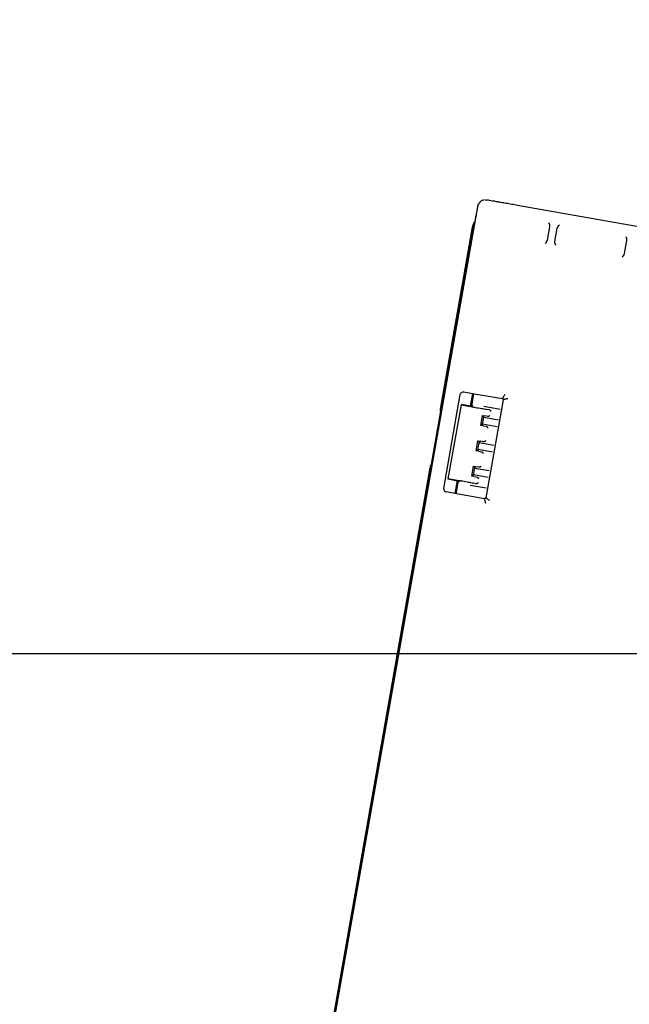
# Model space of a CAD drawing. Extents: x 0 to 3564, y 0 to 2520.
# Drawn here: x 1569 to 1647, y 1947 to 2073 of the extents above; entities that cross this region are included whole.
import ezdxf

# ---------------------------------------------------------------- set-up
doc = ezdxf.new("R2010")
doc.units = 0
doc.header["$LTSCALE"] = 12
doc.layers.get('0').update_dxf_attribs({"linetype": 'CONTINUOUS'})
doc.layers.add('DOLD_REFERENS_RAM___LINJER', color=1, linetype='CONTINUOUS')
doc.styles.add('SLDTEXTSTYLE0', font='TXT', dxfattribs={"width": 0.7})
doc.dimstyles.new('SLDDIMSTYLE3', dxfattribs={"dimtxt": 19.05, "dimasz": 30, "dimexe": 0, "dimexo": 0.0625, "dimgap": 4.7625, "dimtad": 0, "dimtih": 1, "dimtoh": 1, "dimdec": 4, "dimlfac": 12, "dimzin": 12, "dimtxsty": 'SLDTEXTSTYLE0', "dimblk1": 'OPEN30', "dimblk2": 'OPEN30', "dimsah": 1, "dimcen": 0.09, "dimazin": 3, "dimtfac": 1, "dimtofl": 0, "dimtmove": 0, "dimatfit": 3, "dimtolj": 1, "dimtzin": 12})

# ---------------------------------------------------------------- blocks, each defined once
blk = doc.blocks.new('_OPEN30')
at = {"color": 0, "linetype": 'BYBLOCK'}
for p, q in [((-1, 0.267949), (0, 0)), ((0, 0), (-1, -0.267949)), ((0, 0), (-1, 0))]:
    blk.add_line(p, q, dxfattribs=at)
blk = doc.blocks.new('_D_7')
at = {"color": 7, "linetype": 'CONTINUOUS'}
for start, end in [(258.5, 269.46643), (275.16189, 281.5), (270.53357, 274.48174)]:
    blk.add_arc((1780.69, 3183.55), 1540.57, start, end, dxfattribs=at)
at = {"color": 7, "linetype": 'CONTINUOUS', "xscale": 30, "yscale": 30}
for p, rotation in [((1473.55, 1673.91, -338.55), 169.0577991782116), ((2087.83, 1673.91, -338.55), 10.94220082178918)]:
    blk.add_blockref('_OPEN30', p, dxfattribs=dict(at, rotation=rotation))
at = {"color": 7, "linetype": 'CONTINUOUS', "insert": (1766.35, 1649.07), "char_height": 15.875, "attachment_point": 1, "style": 'SLDTEXTSTYLE0'}
blk.add_mtext('23°', dxfattribs=at)

msp = doc.modelspace()

# ---------------------------------------------------------------- linework, layer by layer
at = {"color": 7, "linetype": 'CONTINUOUS'}
for p, q in [((1628.2053872, 2049.9929267), (1628.1058624, 2049.9739426)), ((1628.1671658, 2049.974792), (1628.3818468, 2049.9777722)), ((1627.2037759, 2049.1002577), (1599.053426, 1889.4516959)), ((1627.2037759, 2049.1002577), (1627.1819904, 2048.9892888)), ((1627.3031517, 2049.3856597), (1627.3328796, 2049.464755)), ((1654.4715747, 2045.377441), (1632.3134139, 2049.2845255)), ((1626.6660228, 2046.7263239), (1601.4850422, 1903.6630395)), ((1626.5240743, 2046.4990365), (1622.4309638, 2023.2444185)), ((1626.8067345, 2047.088437), (1626.6660228, 2046.7263239)), ((1636.3986268, 2046.538465), (1636.1016616, 2044.8543656)), ((1637.0864793, 2044.6807223), (1637.3834297, 2046.3648069)), ((1646.2466999, 2044.8019731), (1645.9497496, 2043.1178885)), ((1622.886984, 2013.1009596), (1625.0055119, 2025.1156765)), ((1625.4688486, 2025.4401195), (1626.5521779, 2025.2491015)), ((1626.5521779, 2025.2491015), (1626.2617394, 2023.6020016)), ((1626.4552906, 2023.5690552), (1626.7455205, 2025.2150076)), ((1626.5521779, 2025.2491015), (1630.3719267, 2024.575569)), ((1625.0958278, 2023.7956124), (1623.4233513, 2014.3105167)), ((1625.0978842, 2023.8072204), (1625.0958278, 2023.7956124)), ((1625.0958278, 2023.7956124), (1626.5351459, 2023.5238599)), ((1626.328884, 2023.5901552), (1625.0978842, 2023.8072204)), ((1626.5397802, 2023.6344117), (1626.4690145, 2023.6468839)), ((1626.5397802, 2023.6344117), (1626.5263095, 2023.5579985)), ((1630.1073566, 2023.2033211), (1628.0283913, 2023.5699045)), ((1630.4703339, 2024.4350212), (1628.2550379, 2011.8714797)), ((1630.4100439, 2024.6353972), (1630.3719267, 2024.575569)), ((1630.3719267, 2024.575569), (1630.4703339, 2024.4350212)), ((1630.5395945, 2024.4503843), (1630.4703339, 2024.4350212)), ((1627.6085659, 2021.1512673), (1627.833648, 2022.4277156)), ((1627.833648, 2022.4277156), (1628.1458273, 2022.3693925)), ((1627.9956385, 2022.1963602), (1627.833648, 2022.4277156)), ((1628.5208448, 2022.2981798), (1628.1458273, 2022.3693925)), ((1628.2963737, 2023.2231843), (1628.6736264, 2023.16428)), ((1628.7267342, 2022.3607796), (1628.7765637, 2022.4526453)), ((1628.8458541, 2023.0363387), (1628.8613364, 2022.9333865)), ((1627.6085659, 2021.1512673), (1627.8397426, 2021.3131386)), ((1627.9218778, 2021.0993069), (1627.6085659, 2021.1512673)), ((1629.7136679, 2020.9827202), (1627.8397426, 2021.3131386)), ((1627.8749689, 2021.5029198), (1627.9613956, 2021.9922292)), ((1627.9218778, 2021.0993069), (1628.2986238, 2021.0379439)), ((1627.9956385, 2022.1963602), (1629.8705026, 2021.8657779)), ((1628.4706875, 2020.9087062), (1628.4860953, 2020.8053368)), ((1627.0355269, 2017.9013985), (1627.2606089, 2019.1778469)), ((1627.2606089, 2019.1778469), (1627.5727883, 2019.1195237)), ((1627.2606089, 2019.1778469), (1627.4217799, 2018.9476537)), ((1627.3007676, 2018.2522314), (1627.3875519, 2018.7435376)), ((1627.4217799, 2018.9476537), (1629.2903855, 2018.6181742)), ((1627.9478058, 2019.048326), (1627.5727883, 2019.1195237)), ((1628.2035246, 2019.2027914), (1628.1536951, 2019.1109109)), ((1627.0355269, 2017.9013985), (1627.2655412, 2018.0624503)), ((1627.3488387, 2017.8494382), (1627.0355269, 2017.9013985)), ((1629.1331931, 2017.7331346), (1627.2655412, 2018.0624503)), ((1627.3488387, 2017.8494382), (1627.7255848, 2017.7880752)), ((1627.8976485, 2017.6588523), (1627.9130563, 2017.555468)), ((1626.4624878, 2014.6515298), (1626.6875699, 2015.9279781)), ((1626.6875699, 2015.9279781), (1626.9997492, 2015.869655)), ((1626.6875699, 2015.9279781), (1626.8479362, 2015.6989622)), ((1627.6304855, 2015.9529227), (1627.5806561, 2015.8610421)), ((1621.1107954, 2015.7439935), (1606.7444667, 1934.1229799)), ((1626.4624878, 2014.6515298), (1626.6913399, 2014.8117768)), ((1626.7757996, 2014.5995694), (1626.4624878, 2014.6515298)), ((1628.5527184, 2014.4835639), (1626.6913399, 2014.8117768)), ((1626.7265513, 2015.001558), (1626.8136933, 2015.4948312)), ((1626.8479362, 2015.6989622), (1628.7102535, 2015.3705853)), ((1627.3747667, 2015.7984572), (1626.9997492, 2015.869655)), ((1623.4233513, 2014.3105167), (1623.4213098, 2014.2989236)), ((1623.4213098, 2014.2989236), (1624.6523246, 2014.0818584)), ((1624.8688235, 2014.073618), (1623.4233513, 2014.3105167)), ((1624.5851799, 2014.0936899), (1624.2947414, 2012.44659)), ((1624.4880989, 2012.4124962), (1624.7783139, 2014.0584486)), ((1624.7649774, 2013.9828252), (1624.835743, 2013.970353)), ((1624.8488262, 2014.0445459), (1624.835743, 2013.970353)), ((1626.2522772, 2013.5253), (1628.3125266, 2013.1620097)), ((1627.0013138, 2013.6801082), (1626.6266539, 2013.7537795)), ((1626.7757996, 2014.5995694), (1627.1525457, 2014.5382213)), ((1627.256675, 2013.8328749), (1627.2069051, 2013.7414264)), ((1627.3400172, 2014.3055993), (1627.3246094, 2014.4089836)), ((1624.2947414, 2012.44659), (1623.211427, 2012.637608)), ((1628.1145051, 2011.7730724), (1624.2947414, 2012.44659)), ((1628.2550379, 2011.8714797), (1628.1145051, 2011.7730724)), ((1628.1298533, 2011.7038119), (1628.1145051, 2011.7730724)), ((1628.3148661, 2011.8333625), (1628.2550379, 2011.8714797))]:
    msp.add_line(p, q, dxfattribs=at)
at = {"color": 7, "linetype": 'CONTINUOUS', "flags": 128}
for points in [[(1630.7007953, 2025.0918048), (1630.6445434, 2025.0034856), (1630.5904075, 2024.9185043), (1630.5404439, 2024.8400795), (1630.4965302, 2024.7711616), (1630.4603502, 2024.7143733), (1630.4332599, 2024.6718454), (1630.4162725, 2024.6451872), (1630.4100439, 2024.6353972)], [(1631.0679152, 2024.5675075), (1630.9656783, 2024.5448428), (1630.8673158, 2024.5230424), (1630.776523, 2024.5029109), (1630.6967571, 2024.4852233), (1630.6310132, 2024.4706499), (1630.5817797, 2024.4597274), (1630.5509194, 2024.4528877), (1630.5395945, 2024.4503843)], [(1628.2469764, 2011.1754912), (1628.2243117, 2011.277728), (1628.2025113, 2011.3760906), (1628.1823799, 2011.4668685), (1628.1646922, 2011.5466493), (1628.1501188, 2011.6123932), (1628.1392112, 2011.6616267), (1628.1323567, 2011.692487), (1628.1298533, 2011.7038119)], [(1628.7712737, 2011.5426111), (1628.6829546, 2011.598863), (1628.5979881, 2011.6529989), (1628.5195484, 2011.7029625), (1628.4506455, 2011.7468762), (1628.3938422, 2011.7830562), (1628.3513143, 2011.8101465), (1628.3246561, 2011.8271339), (1628.3148661, 2011.8333625)]]:
    msp.add_lwpolyline(points, dxfattribs=at)
at = {"color": 7, "linetype": 'CONTINUOUS'}
for centre, radius, start, end in [((1628.0020267, 2046.2401102), 1.4996908, 142.962169865, 169.9971921), ((1623.1205995, 2023.1216781), 0.6997043, 169.962729559, 201.713229471), ((1621.8007829, 2015.6240659), 0.6995592, 139.065546986, 170.006189187)]:
    msp.add_arc(centre, radius, start, end, dxfattribs=at)
for points, knots in [([(1628.0164405, 2049.9568659), (1627.9587791, 2049.9495771), (1627.8459263, 2049.9353118), (1627.7006631, 2049.8568923), (1627.5444465, 2049.7504076), (1627.4092404, 2049.6117087), (1627.3392633, 2049.4892537), (1627.3101404, 2049.4382906)], [0, 0, 0, 0, 0.1928283722, 0.37739660505, 0.54038337689, 0.808717642, 1, 1, 1, 1]), ([(1632.3134139, 2049.2845255), (1632.0653999, 2049.3282599), (1631.5693472, 2049.415733), (1630.8507346, 2049.5424335), (1630.1846531, 2049.6598972), (1629.5958174, 2049.7637234), (1629.1052931, 2049.8501999), (1628.7302924, 2049.9163307), (1628.4673209, 2049.9626975), (1628.4102382, 2049.9727649), (1628.3818468, 2049.9777722)], [0, 0, 0, 0, 0.1250740221, 0.2501606126, 0.376693393, 0.5000219438, 0.6247092959, 0.7498716317, 0.8755927849, 1, 1, 1, 1]), ([(1627.1819904, 2048.9892888), (1627.156685, 2048.8571553), (1627.1079527, 2048.6026966), (1627.0401491, 2048.2517468), (1626.9799552, 2047.9427425), (1626.9273972, 2047.6761592), (1626.8711424, 2047.3954079), (1626.8146401, 2047.1216613), (1626.7637124, 2046.8891576), (1626.7280194, 2046.7437863), (1626.7181749, 2046.7265487), (1626.7132893, 2046.7179942)], [0, 0, 0, 0, 0.1134950556, 0.2185654072, 0.3154187036, 0.4043348869, 0.485685202, 0.623085987, 0.7526702867, 0.8772569699, 1, 1, 1, 1]), ([(1627.2881463, 2049.3919181), (1627.269633, 2049.3452564), (1627.2350169, 2049.2580084), (1627.2131759, 2049.1473826), (1627.2030159, 2049.0959215)], [0, 0, 0, 0, 0.5348179804, 1, 1, 1, 1]), ([(1636.2895205, 2047.051512), (1636.3227014, 2046.9696506), (1636.3734967, 2046.8443322), (1636.4095001, 2046.6690771), (1636.4021109, 2046.5803172), (1636.3986268, 2046.538465)], [0, 0, 0, 0, 0.4988752893, 0.7637091514, 1, 1, 1, 1]), ([(1637.3834297, 2046.3648069), (1637.3944729, 2046.4049274), (1637.4180976, 2046.4907567), (1637.511207, 2046.6434936), (1637.6021641, 2046.7440745), (1637.6614257, 2046.8096065)], [0, 0, 0, 0, 0.234223105, 0.501069706, 1, 1, 1, 1]), ([(1646.1375936, 2045.315035), (1646.1707851, 2045.2331749), (1646.2215961, 2045.1078601), (1646.2575694, 2044.9325935), (1646.250183, 2044.84383), (1646.2466999, 2044.8019731)], [0, 0, 0, 0, 0.4988684759, 0.763688829, 1, 1, 1, 1]), ([(1636.1016616, 2044.8543656), (1636.0906242, 2044.8142447), (1636.0670118, 2044.7284132), (1635.9738963, 2044.5756759), (1635.8829324, 2044.4750972), (1635.8236655, 2044.4095659)], [0, 0, 0, 0, 0.2342123015, 0.5010564088, 1, 1, 1, 1]), ([(1637.1955856, 2044.1676604), (1637.1623941, 2044.2495205), (1637.1115832, 2044.3748353), (1637.0756098, 2044.5501019), (1637.0829962, 2044.6388654), (1637.0864793, 2044.6807223)], [0, 0, 0, 0, 0.4988684759, 0.763688829, 1, 1, 1, 1]), ([(1645.9497496, 2043.1178885), (1645.9387063, 2043.077768), (1645.9150815, 2042.9919389), (1645.8219717, 2042.8391982), (1645.7310064, 2042.7386199), (1645.6717386, 2042.6730889)], [0, 0, 0, 0, 0.2342188984, 0.5010607069, 1, 1, 1, 1]), ([(1625.0055119, 2025.1156765), (1625.0205298, 2025.1662464), (1625.0505665, 2025.267389), (1625.1646001, 2025.3815415), (1625.3108727, 2025.4496465), (1625.4161884, 2025.4432953), (1625.4688486, 2025.4401195)], [0, 0, 0, 0, 0.2499936703, 0.5000007404, 0.7499890804, 1, 1, 1, 1]), ([(1626.5263095, 2023.5579985), (1626.5233122, 2023.5583101), (1626.5173186, 2023.5589333), (1626.4716253, 2023.5663279), (1626.4064419, 2023.5771339), (1626.354734, 2023.5858152), (1626.328884, 2023.5901552)], [0, 0, 0, 0, 0.2499993374, 0.4999191727, 0.7499977455, 1, 1, 1, 1]), ([(1626.5351459, 2023.5238599), (1626.5635846, 2023.5187016), (1626.6204659, 2023.5083843), (1626.7223817, 2023.4900021), (1626.8306304, 2023.4704719), (1626.9036223, 2023.4573268), (1626.9401148, 2023.4507548)], [0, 0, 0, 0, 0.2499840632, 0.5000033338, 0.7500261724, 1, 1, 1, 1]), ([(1626.9401148, 2023.4507548), (1627.0752733, 2023.4273027), (1627.345509, 2023.3804126), (1627.7154568, 2023.317739), (1628.0464884, 2023.262773), (1628.2130251, 2023.236389), (1628.2963737, 2023.2231843)], [0, 0, 0, 0, 0.25006731822, 0.49998430571, 0.74975114715, 1, 1, 1, 1]), ([(1628.7267342, 2022.3607796), (1628.7135964, 2022.3489225), (1628.6837272, 2022.321965), (1628.6128737, 2022.2922984), (1628.5583156, 2022.2957851), (1628.5208448, 2022.2981798)], [0, 0, 0, 0, 0.1973830221, 0.448757631, 1, 1, 1, 1]), ([(1628.6736264, 2023.16428), (1628.7096828, 2023.1539569), (1628.7621699, 2023.1389295), (1628.8186621, 2023.087297), (1628.8375481, 2023.0519043), (1628.8458541, 2023.0363387)], [0, 0, 0, 0, 0.5514349567, 0.8027219053, 1, 1, 1, 1]), ([(1627.8397426, 2021.3131386), (1627.8404146, 2021.3161306), (1627.8417586, 2021.3221143), (1627.8499164, 2021.3657429), (1627.8613175, 2021.4280527), (1627.8704183, 2021.4779632), (1627.8749689, 2021.5029198)], [0, 0, 0, 0, 0.2500010753, 0.4999731511, 0.749974077, 1, 1, 1, 1]), ([(1627.9613956, 2021.9922292), (1627.9659023, 2022.0185912), (1627.9749159, 2022.0713164), (1627.9863498, 2022.1387367), (1627.9943179, 2022.1864287), (1627.9951983, 2022.1930493), (1627.9956385, 2022.1963602)], [0, 0, 0, 0, 0.2500347331, 0.5000812163, 0.7499979755, 1, 1, 1, 1]), ([(1628.2986238, 2021.0379439), (1628.3346515, 2021.0273731), (1628.3871072, 2021.0119822), (1628.4435566, 2020.9599096), (1628.4623989, 2020.9243491), (1628.4706875, 2020.9087062)], [0, 0, 0, 0, 0.5512387139, 0.8025923269, 1, 1, 1, 1]), ([(1627.3875519, 2018.7435376), (1627.3920525, 2018.7698911), (1627.4010529, 2018.8225942), (1627.4124923, 2018.8900694), (1627.4204803, 2018.9377058), (1627.4213467, 2018.9443381), (1627.4217799, 2018.9476537)], [0, 0, 0, 0, 0.2499804445, 0.499925663, 0.7500002326, 1, 1, 1, 1]), ([(1628.1536951, 2019.1109109), (1628.1405575, 2019.0990528), (1628.1106893, 2019.0720937), (1628.0398321, 2019.0424558), (1627.9852758, 2019.0459359), (1627.9478058, 2019.048326)], [0, 0, 0, 0, 0.1973851217, 0.4487517674, 1, 1, 1, 1]), ([(1627.2655412, 2018.0624503), (1627.2662154, 2018.065441), (1627.2675639, 2018.0714225), (1627.2756894, 2018.1150731), (1627.2871209, 2018.1773731), (1627.2962188, 2018.2272796), (1627.3007676, 2018.2522314)], [0, 0, 0, 0, 0.2500056381, 0.5000038168, 0.7500165766, 1, 1, 1, 1]), ([(1627.7255848, 2017.7880752), (1627.7616128, 2017.7775052), (1627.8140688, 2017.7621154), (1627.8705151, 2017.7100392), (1627.8893595, 2017.6744894), (1627.8976485, 2017.6588523)], [0, 0, 0, 0, 0.5512525963, 0.8026125394, 1, 1, 1, 1]), ([(1626.6913399, 2014.8117768), (1626.6920141, 2014.8147687), (1626.6933624, 2014.820752), (1626.7014875, 2014.8643832), (1626.7129246, 2014.9266882), (1626.722009, 2014.9766011), (1626.7265513, 2015.001558)], [0, 0, 0, 0, 0.2500026425, 0.4999713265, 0.7499810907, 1, 1, 1, 1]), ([(1626.8136933, 2015.4948312), (1626.8181919, 2015.5211838), (1626.8271892, 2015.5738902), (1626.8386582, 2015.6413776), (1626.8466121, 2015.6889936), (1626.8474948, 2015.6956395), (1626.8479362, 2015.6989622)], [0, 0, 0, 0, 0.2499739506, 0.4999584536, 0.7499956814, 1, 1, 1, 1]), ([(1627.5806561, 2015.8610421), (1627.5675184, 2015.849184), (1627.5376503, 2015.8222249), (1627.466793, 2015.7925871), (1627.4122368, 2015.7960671), (1627.3747667, 2015.7984572)], [0, 0, 0, 0, 0.1973851217, 0.4487517674, 1, 1, 1, 1]), ([(1624.6523246, 2014.0818584), (1624.6780952, 2014.0770942), (1624.7296505, 2014.0675634), (1624.7946005, 2014.0554288), (1624.8400772, 2014.0467645), (1624.8459096, 2014.0452855), (1624.8488262, 2014.0445459)], [0, 0, 0, 0, 0.2499691905, 0.500073189, 0.7500024746, 1, 1, 1, 1]), ([(1625.2743586, 2014.0038061), (1625.2378167, 2014.0101062), (1625.1647313, 2014.0227066), (1625.0563372, 2014.041396), (1624.9542801, 2014.058962), (1624.8973067, 2014.0687331), (1624.8688235, 2014.073618)], [0, 0, 0, 0, 0.2499908516, 0.4999922355, 0.7500276528, 1, 1, 1, 1]), ([(1626.6266539, 2013.7537795), (1626.5438592, 2013.7698677), (1626.3783161, 2013.802035), (1626.0485983, 2013.8635819), (1625.6794759, 2013.9312468), (1625.4094852, 2013.979604), (1625.2743586, 2014.0038061)], [0, 0, 0, 0, 0.2500738358, 0.5000077832, 0.7497609572, 1, 1, 1, 1]), ([(1627.2069051, 2013.7414264), (1627.1937796, 2013.7296409), (1627.1639337, 2013.7028421), (1627.093191, 2013.6736263), (1627.0387276, 2013.6774687), (1627.0013138, 2013.6801082)], [0, 0, 0, 0, 0.1972656532, 0.4485587556, 1, 1, 1, 1]), ([(1627.1525457, 2014.5382213), (1627.1885735, 2014.5276447), (1627.2410291, 2014.5122455), (1627.2974761, 2014.4601707), (1627.3163205, 2014.4246207), (1627.3246094, 2014.4089836)], [0, 0, 0, 0, 0.551256608, 0.802614304, 1, 1, 1, 1]), ([(1622.886984, 2013.1009596), (1622.8835414, 2013.0505117), (1622.8782042, 2012.9722993), (1622.9112028, 2012.8717123), (1622.9633113, 2012.7790584), (1623.0592088, 2012.6816514), (1623.1606078, 2012.6523123), (1623.211427, 2012.637608)], [0, 0, 0, 0, 0.2396796276, 0.3715896081, 0.5004684275, 0.7496443392, 1, 1, 1, 1])]:
    msp.add_open_spline(points, degree=3, knots=knots, dxfattribs=at)
at = {"layer": 'DOLD_REFERENS_RAM___LINJER'}
msp.add_line((527.9998734, 1992), (3035.9998734, 1992), dxfattribs=at)

# ---------------------------------------------------------------- dimensions: what is measured, and where the dimension line sits
at = {"color": 7, "linetype": 'CONTINUOUS'}
dim = msp.add_angular_dim_2l(base=(1619.2092487, 1651.4718014), line1=((1455.8455108, 1586.885913), (1564.700403, 2121.9248017)), line2=((2105.5371375, 1586.885913), (1996.6822453, 2121.9248017)), dimstyle='SLDDIMSTYLE3', dxfattribs=at)
dim.commit()
dim.dimension.update_dxf_attribs({"geometry": '_D_7', "text_midpoint": (1780.6913241, 1642.9851692), "dimtype": 162})

doc.saveas('drawing.dxf')
